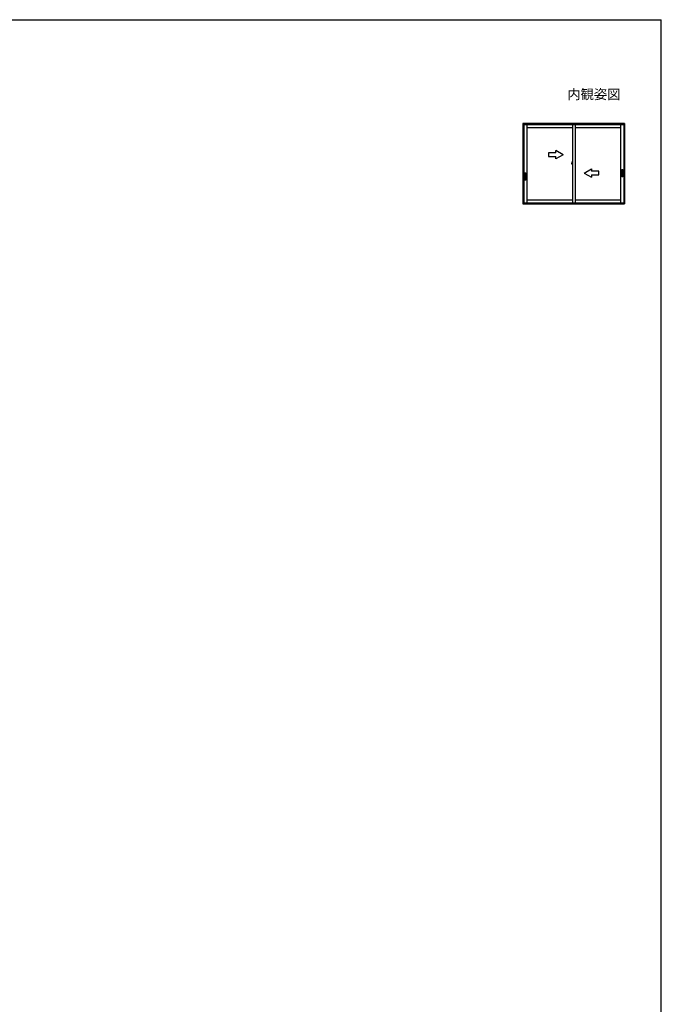
# Model space of a CAD drawing. Extents: x 105 to 1155, y 126 to 1683.
# Drawn here: x 630 to 1155, y 851 to 1656 of the extents above; entities that cross this region are included whole.
import ezdxf

# ---------------------------------------------------------------- set-up
doc = ezdxf.new("R2010")
doc.units = 0
for name, color, linetype, lineweight in [('USER1', 3, 'CONTINUOUS', 13), ('YKK_A1', 4, 'CONTINUOUS', 30), ('YKK_ZWAK', 7, 'CONTINUOUS', 30)]:
    doc.layers.add(name, color=color, linetype=linetype, lineweight=lineweight)
doc.styles.add('text-b', font='txt')

msp = doc.modelspace()

# ---------------------------------------------------------------- linework, layer by layer
at = {"layer": 'YKK_A1'}
for p, q in [((1125, 1571), (1041.8, 1571)), ((1041.8, 1571), (1041.8, 1505.5)), ((1042.5, 1571), (1042.5, 1505.5)), ((1124.3, 1571), (1124.3, 1505.5)), ((1125, 1571), (1125, 1505.5)), ((1124.3, 1569.9), (1042.5, 1569.9)), ((1044.97, 1569.9), (1044.97, 1506.2)), ((1044.97, 1567.75), (1082.43, 1567.75)), ((1082.43, 1569.9), (1082.43, 1506.2)), ((1084.38, 1569.9), (1084.38, 1506.2)), ((1084.38, 1567.75), (1121.83, 1567.75)), ((1121.83, 1506.2), (1121.83, 1569.9)), ((1062.61, 1547.05), (1062.61, 1544.05)), ((1068.61, 1547.05), (1062.61, 1547.05)), ((1068.61, 1547.05), (1068.61, 1549.01)), ((1074.61, 1545.55), (1068.61, 1549.01)), ((1062.61, 1544.05), (1068.61, 1544.05)), ((1074.61, 1545.55), (1068.61, 1542.09)), ((1068.61, 1542.09), (1068.61, 1544.05)), ((1081.75, 1538.01), (1081.75, 1538.62)), ((1081.83, 1539.74), (1082.06, 1539.75)), ((1082.08, 1538), (1082.08, 1539.74)), ((1082.08, 1538.62), (1082.08, 1537.84)), ((1082.08, 1538.5), (1082.1, 1538.5)), ((1082.08, 1538.5), (1082.08, 1538)), ((1082.09, 1538.76), (1082.09, 1538.75)), ((1082.1, 1538.64), (1082.12, 1539.26)), ((1082.1, 1538.77), (1082.1, 1538.77)), ((1082.1, 1538.74), (1082.1, 1538.74)), ((1082.2, 1538.64), (1082.1, 1538.63)), ((1082.1, 1538.64), (1082.2, 1538.64)), ((1082.1, 1537.94), (1082.1, 1538.63)), ((1082.13, 1539.27), (1082.2, 1539.27)), ((1082.13, 1538.64), (1082.13, 1538.64)), ((1082.2, 1539.28), (1082.43, 1539.29)), ((1082.2, 1539.28), (1082.2, 1538.64)), ((1082.43, 1538.72), (1082.2, 1538.72)), ((1082.43, 1538.64), (1082.2, 1538.64)), ((1082.21, 1537.99), (1082.21, 1538.61)), ((1082.22, 1538.62), (1082.4, 1538.63)), ((1082.41, 1537.98), (1082.41, 1538.62)), ((1082.43, 1537.29), (1082.43, 1539.29)), ((1043.24, 1530.65), (1044.24, 1530.65)), ((1043.24, 1524.65), (1043.24, 1530.65)), ((1044.24, 1530.65), (1044.24, 1524.65)), ((1082.25, 1538.25), (1081.68, 1538.25)), ((1081.74, 1538.25), (1082.19, 1538.25)), ((1082.07, 1537.99), (1081.76, 1538)), ((1081.92, 1537.77), (1082, 1537.77)), ((1081.93, 1537.77), (1081.93, 1537.81)), ((1082, 1537.82), (1081.94, 1537.82)), ((1082.02, 1538.25), (1082.5, 1538.25)), ((1082.03, 1537.84), (1082.03, 1537.99)), ((1082.08, 1538), (1082.1, 1538)), ((1082.09, 1537.81), (1082.09, 1537.82)), ((1082.2, 1537.94), (1082.1, 1537.94)), ((1082.1, 1537.93), (1082.2, 1537.93)), ((1082.1, 1537.93), (1082.12, 1537.32)), ((1082.1, 1537.83), (1082.1, 1537.83)), ((1082.1, 1537.81), (1082.1, 1537.81)), ((1082.13, 1537.94), (1082.13, 1537.93)), ((1082.13, 1537.3), (1082.2, 1537.3)), ((1082.18, 1538.22), (1082.18, 1538.27)), ((1082.18, 1538.25), (1082.21, 1538.25)), ((1082.2, 1538.24), (1082.2, 1538.25)), ((1082.2, 1537.3), (1082.2, 1537.94)), ((1082.2, 1537.3), (1082.43, 1537.29)), ((1082.21, 1538.26), (1082.21, 1538.26)), ((1082.21, 1538.24), (1082.21, 1538.24)), ((1082.22, 1537.97), (1082.4, 1537.97)), ((1082.43, 1538.29), (1082.41, 1538.29)), ((1082.43, 1538.18), (1082.41, 1538.18)), ((1091.94, 1530.55), (1097.94, 1534.01)), ((1091.94, 1530.55), (1097.94, 1527.09)), ((1097.94, 1534.01), (1097.94, 1532.05)), ((1103.94, 1532.05), (1097.94, 1532.05)), ((1103.94, 1529.05), (1103.94, 1532.05)), ((1122.56, 1533.39), (1123.56, 1533.39)), ((1122.56, 1527.39), (1122.56, 1533.39)), ((1123.56, 1533.39), (1123.56, 1527.39)), ((1044.24, 1524.65), (1043.24, 1524.65)), ((1097.94, 1529.05), (1097.94, 1527.09)), ((1097.94, 1529.05), (1103.94, 1529.05)), ((1123.56, 1527.39), (1122.56, 1527.39)), ((1042.5, 1506.2), (1124.3, 1506.2)), ((1044.97, 1508.55), (1082.43, 1508.55)), ((1084.38, 1508.55), (1121.83, 1508.55)), ((1041.8, 1505.5), (1125, 1505.5))]:
    msp.add_line(p, q, dxfattribs=at)
msp.add_circle((1082.18, 1538.25), 0.0187, dxfattribs=at)
for centre, radius, start, end in [((1090.38, 1538.61), 8.62, 172.48051, 179.94208), ((1081.83, 1539.73), 0.0075, 92, 172.48051), ((1082.06, 1539.74), 0.0125, 0, 92), ((1082.1, 1538.76), 0.0075, 90, 178.40155), ((1082.1, 1538.75), 0.0075, 178.40155, 270), ((1082.13, 1539.26), 0.0125, 92, 178.40155), ((1082.23, 1538.61), 0.0125, 92, 180), ((1082.4, 1538.62), 0.0125, 0, 92), ((1081.76, 1538.01), 0.0125, 180, 268), ((1082.61, 1538.15), 0.781, 191.38244, 209.20035), ((1082.61, 1538.2), 0.781, 195.22882, 209.70865), ((1081.94, 1537.81), 0.0125, 90, 180), ((1082, 1537.84), 0.075, 270, 0), ((1082, 1537.84), 0.025, 270, 0), ((1082.07, 1538), 0.0075, 268, 0), ((1082.1, 1537.82), 0.0075, 90, 181.59845), ((1082.1, 1537.81), 0.0075, 181.59845, 270), ((1082.13, 1537.32), 0.0125, 181.59845, 268), ((1082.21, 1538.25), 0.0075, 90, 180), ((1082.21, 1538.24), 0.0075, 180, 270), ((1082.23, 1537.99), 0.0125, 180, 268), ((1082.4, 1537.98), 0.0125, 268, 0)]:
    msp.add_arc(centre, radius, start, end, dxfattribs=at)
at = {"layer": 'YKK_ZWAK'}
for p in [(105, 1656), (1155, 126)]:
    msp.add_line(p, (1155, 1656), dxfattribs=at)

# ---------------------------------------------------------------- texts
at = {"layer": 'USER1', "style": 'text-b'}
msp.add_text('内観姿図', height=8, dxfattribs=at).set_placement((1078, 1591))

doc.saveas('drawing.dxf')
